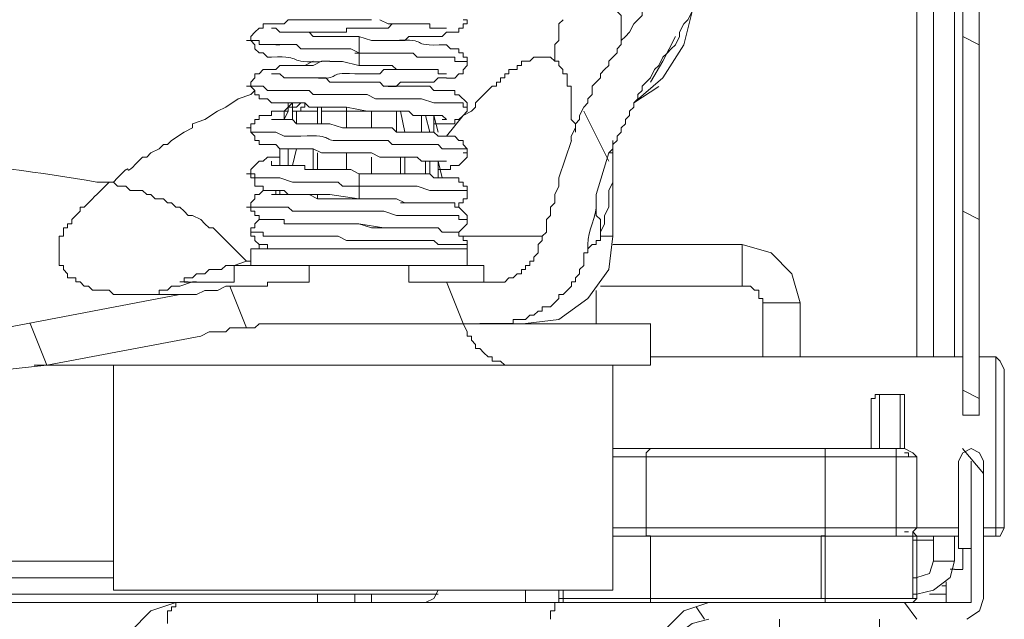
# Model space of a CAD drawing. Units: millimetres. Extents: x 0 to 420, y -297 to 0.
# Drawn here: x 174 to 180, y -243 to -239 of the extents above; entities that cross this region are included whole.
import ezdxf

# ---------------------------------------------------------------- set-up
doc = ezdxf.new("R2010")
doc.units = ezdxf.units.MM
doc.header["$MEASUREMENT"] = 0
doc.layers.add('_U+4ED5_U+69D8_U+56F31_10', color=7, linetype='Continuous')

# ---------------------------------------------------------------- blocks, each defined once
blk = doc.blocks.new('block 30')
at = {"layer": '_U+4ED5_U+69D8_U+56F31_10', "color": 7, "lineweight": 18}
for points in [[(179.8485, -241.7086), (179.8485, -227.6129)], [(179.7546, -241.7086), (179.7546, -228.7876)], [(179.7076, -231.2778), (179.7076, -241.3796)], [(179.5901, -231.7711), (179.5901, -241.3796)], [(179.4962, -236.7751), (179.4962, -241.3796)], [(177.4523, -239.7116), (177.4523, -239.6176), (177.4758, -239.5941), (177.4758, -239.5002), (177.4993, -239.4767)], [(177.9926, -239.8057), (178.0161, -239.7587), (178.0396, -239.7352), (178.0631, -239.6882), (178.0866, -239.6648), (178.1101, -239.6413), (178.1336, -239.6178), (178.1571, -239.5708), (178.1571, -239.5473), (178.1806, -239.5003), (178.204, -239.4768), (178.2275, -239.4298)], [(177.6167, -239.1478), (177.6402, -239.1478), (177.6402, -239.1713), (177.6872, -239.1713), (177.6872, -239.1948), (177.7107, -239.1948), (177.7107, -239.2183), (177.7342, -239.2418), (177.7577, -239.2652), (177.7577, -239.2887), (177.7812, -239.2887), (177.7812, -239.3357), (177.8046, -239.3592), (177.8046, -239.4297), (177.8281, -239.4532), (177.8281, -239.6176)], [(178.2275, -239.4298), (178.1806, -239.6177), (178.0631, -239.8056), (177.8987, -239.9466)], [(175.7374, -239.5943), (175.7374, -239.5708), (175.7609, -239.5473), (175.7844, -239.5238), (175.8079, -239.5238), (175.8079, -239.5003), (175.8549, -239.5003)], [(175.8548, -239.5003), (175.9252, -239.5003), (175.9487, -239.4767), (176.1837, -239.4767)], [(176.2542, -239.4769), (176.1837, -239.4769)], [(176.4186, -239.4769), (176.2541, -239.4769)], [(176.5126, -239.5004), (176.4656, -239.4768)], [(176.8415, -239.5238), (176.7476, -239.5238), (176.7476, -239.5003)], [(176.959, -239.4769), (176.959, -239.5004), (176.9355, -239.5004), (176.9355, -239.5239), (176.912, -239.5239), (176.912, -239.5474), (176.8415, -239.5474)], [(176.959, -239.4769), (176.9355, -239.4769)], [(175.8549, -239.5238), (175.8784, -239.5238), (175.9019, -239.5473), (176.0663, -239.5473), (176.0898, -239.5708), (176.1838, -239.5708)], [(176.1837, -239.5708), (176.2307, -239.5708)], [(176.2306, -239.5708), (176.3011, -239.5708)], [(176.3011, -239.5709), (176.3481, -239.5709)], [(176.3481, -239.5709), (176.4186, -239.5944)], [(176.3482, -239.6648), (176.3482, -239.5708)], [(176.8414, -239.5472), (176.818, -239.5707), (176.63, -239.5707), (176.6065, -239.5942), (176.5126, -239.5942)], [(178.1336, -239.5707), (178.0631, -239.7117), (177.9926, -239.8291)], [(179.7546, -239.5708), (179.8485, -239.6177)], [(175.7374, -239.5941), (175.7139, -239.5941)], [(175.8313, -239.6882), (175.8078, -239.6647), (175.7843, -239.6647), (175.7608, -239.6412), (175.7608, -239.6177), (175.7373, -239.5942)], [(176.3481, -239.6647), (176.3011, -239.6411), (176.0192, -239.6411), (175.9957, -239.6176), (175.9017, -239.6176), (175.7843, -239.6176), (175.7843, -239.5942), (175.7373, -239.5942)], [(175.9018, -239.6177), (175.8783, -239.6177)], [(176.4186, -239.5942), (176.4891, -239.5942)], [(177.8281, -239.6176), (177.8046, -239.6411), (177.8046, -239.6646), (177.7812, -239.6881), (177.7577, -239.7116), (177.7577, -239.7351), (177.7342, -239.7586), (177.7107, -239.7821), (177.7107, -239.8056), (177.6637, -239.8526), (177.6637, -239.8995), (177.6402, -239.923), (177.6402, -239.9465), (177.6167, -239.97), (177.5932, -240.017), (177.5932, -240.0405), (177.5697, -240.064), (177.5697, -240.0875), (177.5462, -240.1345), (177.5462, -240.158)], [(176.3481, -239.6649), (176.3246, -239.6649)], [(176.3481, -239.6648), (176.6535, -239.6648), (176.677, -239.6883), (176.7945, -239.6883)], [(176.3482, -239.7351), (176.3482, -239.6646)], [(176.7945, -239.6882), (176.818, -239.6882)], [(176.818, -239.6883), (176.8884, -239.6883), (176.8884, -239.7118), (176.9589, -239.7118)], [(176.8649, -239.6412), (176.9119, -239.6412), (176.9119, -239.6647), (176.9354, -239.6647), (176.9354, -239.6882), (176.9589, -239.6882), (176.9589, -239.7117)], [(177.4523, -239.7116), (177.4288, -239.6881), (177.3348, -239.6881), (177.3113, -239.7116), (177.2644, -239.7116), (177.2644, -239.7351), (177.2409, -239.7351), (177.2409, -239.7586), (177.1939, -239.7586), (177.1939, -239.7821), (177.1704, -239.7821), (177.1704, -239.8056), (177.1469, -239.8056), (177.1469, -239.8291), (177.1234, -239.8291), (177.1234, -239.8526), (177.0999, -239.8526), (177.0059, -239.9466), (177.0059, -239.97), (176.9824, -239.9935)], [(175.8783, -239.7586), (175.9018, -239.7351), (176.0897, -239.7351), (176.1367, -239.7116), (176.1837, -239.7116)], [(176.0897, -239.7116), (176.0427, -239.7351)], [(176.2542, -239.7119), (176.1837, -239.7119)], [(176.3481, -239.7354), (176.2541, -239.7119)], [(176.3951, -239.7354), (176.3481, -239.7354)], [(176.4656, -239.7352), (176.3951, -239.7352)], [(176.5126, -239.7353), (176.4656, -239.7353)], [(176.8415, -239.7822), (176.7946, -239.7822), (176.7946, -239.7587), (176.5596, -239.7587), (176.5361, -239.7352), (176.5126, -239.7352)], [(176.959, -239.7119), (176.959, -239.7353), (176.9355, -239.7588), (176.9355, -239.7823), (176.912, -239.7823), (176.8885, -239.8058), (176.8415, -239.8058)], [(176.959, -239.7118), (176.9355, -239.7118)], [(177.5697, -240.111), (177.5697, -240.064), (177.5462, -240.0405), (177.5462, -239.8526), (177.5227, -239.8526), (177.5227, -239.7821), (177.4992, -239.7821), (177.4992, -239.7586), (177.4757, -239.7351), (177.4757, -239.7116), (177.4522, -239.7116)], [(175.7374, -239.8527), (175.7374, -239.8292), (175.7609, -239.8057), (175.7609, -239.7822), (175.7844, -239.7822), (175.8079, -239.7587), (175.8549, -239.7587)], [(175.8548, -239.7586), (175.8783, -239.7586)], [(175.8549, -239.7822), (175.9019, -239.7822), (175.9253, -239.8057), (175.9723, -239.8057)], [(176.3716, -239.7821), (176.4656, -239.7821), (176.4891, -239.7586), (176.63, -239.7586)], [(175.7374, -239.8525), (175.7139, -239.8525)], [(175.7373, -239.8526), (175.8078, -239.8526), (175.8313, -239.8761), (175.8783, -239.8761)], [(175.8313, -239.9233), (175.7843, -239.9233), (175.7843, -239.8998), (175.7608, -239.8998), (175.7608, -239.8763), (175.7373, -239.8528)], [(175.9722, -239.8057), (176.1602, -239.8057), (176.1837, -239.8291), (176.2072, -239.8291)], [(176.2072, -239.8293), (176.2777, -239.8293)], [(176.2776, -239.8293), (176.3481, -239.8293)], [(176.3481, -239.8293), (176.4656, -239.8293)], [(176.4656, -239.8293), (176.4891, -239.8528)], [(176.4891, -239.8527), (176.6066, -239.8527)], [(176.5596, -239.8529), (176.5126, -239.8529)], [(176.6065, -239.8291), (176.583, -239.8291), (176.5595, -239.8526)], [(176.8414, -239.8057), (176.7945, -239.8057), (176.771, -239.8292), (176.6065, -239.8292)], [(176.6066, -239.8527), (176.7475, -239.8527), (176.771, -239.8762), (176.865, -239.8762)], [(177.7577, -240.2286), (177.7812, -240.2051), (177.7812, -240.1816), (177.8047, -240.1581), (177.8047, -240.1346), (177.8282, -240.1111), (177.8282, -240.0876), (177.8517, -240.0641), (177.8517, -240.0406), (177.8752, -240.0172), (177.8752, -239.9937), (177.8987, -239.9702), (177.8987, -239.9467), (177.9221, -239.9232), (177.9221, -239.8997), (177.9456, -239.8762), (177.9456, -239.8527), (177.9926, -239.8057)], [(178.0396, -239.8528), (177.8987, -239.9468)], [(175.7373, -239.8996), (175.7608, -239.8761)], [(175.9018, -239.8761), (175.8783, -239.8761)], [(176.1602, -239.8996), (176.0897, -239.8996)], [(176.1602, -239.8996), (176.3951, -239.8996), (176.4421, -239.9231), (176.5595, -239.9231)], [(176.865, -239.8763), (176.8885, -239.8763), (176.8885, -239.8998), (176.912, -239.8998), (176.959, -239.9468), (176.959, -239.9703)], [(175.9252, -239.9466), (175.8548, -239.9466), (175.8313, -239.9231)], [(175.9487, -239.9466), (175.9252, -239.9466)], [(175.9252, -239.9936), (175.9487, -239.97), (175.9722, -239.9466)], [(175.9487, -239.97), (175.9487, -239.9465), (175.9253, -239.9465)], [(175.9722, -239.9466), (175.9487, -239.9466)], [(175.9487, -239.9936), (175.9487, -239.97), (175.9722, -239.97), (175.9722, -239.9466)], [(175.9722, -239.9466), (175.9957, -239.9466)], [(175.9957, -239.9467), (175.9722, -239.9467)], [(175.9957, -239.9701), (176.0192, -239.9466)], [(176.0192, -239.9467), (175.9957, -239.9467)], [(176.0427, -239.9467), (176.0427, -239.9702), (176.0192, -239.9702), (176.0192, -239.9937), (175.9957, -239.9937)], [(175.9957, -239.9468), (176.0427, -239.9468)], [(176.0427, -239.9466), (176.0192, -239.9466)], [(176.0662, -239.9701), (176.0427, -239.9466)], [(176.5596, -239.9231), (176.6301, -239.9231)], [(176.63, -239.9231), (176.6535, -239.9231)], [(176.6535, -239.9231), (176.677, -239.9231)], [(176.7005, -239.9231), (176.771, -239.9466)], [(176.771, -239.9466), (176.8415, -239.9466)], [(176.8415, -239.9466), (176.9354, -239.9466), (176.9354, -239.97), (176.9589, -239.97)], [(175.7374, -240.0876), (175.7374, -240.0641), (175.7609, -240.0641), (175.7609, -240.0406), (175.7844, -240.0406), (175.7844, -240.0171), (175.8549, -240.0171)], [(175.8548, -240.0171), (175.8548, -239.9936), (175.8783, -239.9936)], [(175.8783, -239.9936), (175.9252, -239.9936)], [(175.9252, -239.9936), (175.9017, -239.9936)], [(175.9253, -240.0406), (175.9253, -239.9936)], [(175.9253, -240.0406), (175.9488, -239.9936)], [(175.9253, -239.9938), (175.9488, -239.9938)], [(175.9957, -239.9938), (175.9723, -239.9938)], [(175.9723, -239.9938), (175.9723, -240.0408)], [(175.9957, -239.9938), (176.1132, -239.9938)], [(175.9957, -240.064), (175.9957, -240.017)], [(175.9958, -239.9936), (175.9958, -240.0171)], [(175.9958, -239.9936), (175.9958, -240.0171)], [(176.1132, -239.9701), (176.0662, -239.9701)], [(176.1131, -239.9936), (176.1131, -239.9701), (176.1366, -239.9701)], [(176.1367, -239.9701), (176.1132, -239.9701)], [(176.1132, -240.064), (176.1132, -239.9935)], [(176.1366, -239.9936), (176.1366, -239.9701)], [(176.1602, -239.9701), (176.1367, -239.9701)], [(176.2777, -239.9938), (176.1367, -239.9938)], [(176.1368, -239.9936), (176.1368, -240.0641)], [(176.1368, -239.9936), (176.1368, -240.0641)], [(176.2072, -239.9702), (176.1602, -239.9702)], [(176.2776, -239.9702), (176.2071, -239.9702)], [(176.2776, -239.9701), (176.2776, -240.0876)], [(176.3951, -239.9938), (176.2776, -239.9703)], [(176.2777, -239.9938), (176.3481, -239.9938)], [(176.3481, -239.9938), (176.4186, -239.9938)], [(176.4656, -239.9936), (176.3951, -239.9936)], [(176.4186, -240.0876), (176.4186, -239.9936)], [(176.5596, -239.9938), (176.4186, -239.9938)], [(176.5126, -239.9937), (176.4656, -239.9937)], [(176.5361, -239.9936), (176.5126, -239.9936)], [(176.5831, -239.9936), (176.5361, -239.9936)], [(176.5595, -239.9936), (176.5361, -239.9936)], [(176.5596, -240.1109), (176.5596, -239.9934)], [(176.5596, -240.1109), (176.5596, -239.9934)], [(176.583, -239.9936), (176.6065, -240.111)], [(176.6066, -239.9936), (176.5831, -239.9936)], [(176.63, -239.9936), (176.6066, -239.9936)], [(176.6535, -240.0171), (176.63, -239.9936)], [(176.677, -240.0171), (176.6535, -240.0171)], [(176.7005, -240.0172), (176.677, -240.0172)], [(176.7475, -240.0171), (176.7005, -240.0171)], [(176.7005, -240.0171), (176.7005, -240.111)], [(176.7476, -240.1109), (176.7241, -240.0169)], [(176.771, -240.0171), (176.7475, -240.0171)], [(176.7945, -240.0171), (176.771, -240.0171)], [(176.771, -240.0171), (176.7945, -240.111)], [(176.771, -240.0171), (176.771, -240.111)], [(176.7945, -240.0173), (176.771, -240.0173)], [(176.818, -240.0172), (176.7945, -240.0172)], [(176.8414, -240.0406), (176.818, -240.0171)], [(176.959, -239.9703), (176.959, -239.9938), (176.9355, -240.0173), (176.912, -240.0408), (176.8885, -240.0408), (176.8885, -240.0643), (176.8415, -240.0643)], [(176.8415, -240.1345), (176.9355, -240.017), (176.9824, -239.9935)], [(176.959, -239.9702), (176.9355, -239.9702)], [(177.6167, -239.9935), (177.7577, -240.2754)], [(175.8549, -240.0406), (175.9019, -240.0406)], [(175.9018, -240.0408), (175.9253, -240.0408)], [(175.9252, -240.0406), (175.9722, -240.0406)], [(175.9722, -240.0406), (175.9957, -240.0641)], [(175.9957, -240.0641), (176.0662, -240.0641)], [(176.0662, -240.0641), (176.1837, -240.0641)], [(176.1837, -240.0642), (176.2542, -240.0877)], [(176.8414, -240.064), (176.771, -240.064)], [(176.8414, -240.0641), (176.818, -240.0641)], [(176.8415, -240.0406), (176.8181, -240.0406)], [(175.7374, -240.0875), (175.7139, -240.0875)], [(175.7373, -240.0875), (175.7373, -240.111), (175.8783, -240.111)], [(175.8313, -240.1817), (175.7843, -240.1817), (175.7843, -240.1581), (175.7608, -240.1581), (175.7608, -240.1347), (175.7373, -240.1112), (175.7373, -240.0877)], [(175.9252, -240.1345), (175.8783, -240.111)], [(176.2541, -240.0876), (176.3246, -240.0876)], [(176.3246, -240.0877), (176.4186, -240.0877)], [(176.4186, -240.0876), (176.4891, -240.0876)], [(176.4891, -240.0876), (176.5361, -240.0876), (176.5596, -240.1111), (176.7005, -240.1111)], [(176.7005, -240.1111), (176.771, -240.1111)], [(176.771, -240.111), (176.7945, -240.1345), (176.865, -240.1345)], [(175.9252, -240.205), (175.9018, -240.205), (175.8783, -240.1815), (175.8313, -240.1815)], [(175.9957, -240.1345), (175.9252, -240.1345)], [(176.7005, -240.1815), (176.7945, -240.1815)], [(176.7945, -240.1815), (176.818, -240.205)], [(176.865, -240.1347), (176.8885, -240.1347), (176.912, -240.1582), (176.9355, -240.1582), (176.9355, -240.1817), (176.959, -240.2052), (176.959, -240.2287)], [(177.4758, -240.3695), (177.5463, -240.158)], [(177.7812, -240.158), (177.7812, -240.2285)], [(177.7813, -240.6984), (177.7813, -240.158)], [(175.9018, -240.299), (175.9018, -240.205)], [(175.9018, -240.299), (175.9018, -240.205)], [(175.9957, -240.2051), (175.9252, -240.2051)], [(175.9487, -240.205), (175.9487, -240.299)], [(175.9723, -240.299), (175.9958, -240.205)], [(176.1837, -240.2286), (176.1367, -240.2286), (176.0897, -240.205), (175.9958, -240.205)], [(176.0897, -240.3224), (176.0897, -240.205)], [(176.1131, -240.2285), (176.1131, -240.3225)], [(176.2542, -240.2287), (176.1837, -240.2287)], [(176.4186, -240.2286), (176.2541, -240.2286)], [(176.2776, -240.2285), (176.2776, -240.3225)], [(176.4656, -240.252), (176.4186, -240.2285)], [(176.818, -240.205), (176.9589, -240.205), (176.9589, -240.2285)], [(176.959, -240.2287), (176.959, -240.2522), (176.9355, -240.2757), (176.912, -240.2992), (176.865, -240.2992), (176.865, -240.3227), (176.8415, -240.3227)], [(176.959, -240.2286), (176.9355, -240.2286)], [(177.6872, -240.4635), (177.7577, -240.2285)], [(177.7812, -240.2286), (177.7812, -240.393), (177.7577, -240.44), (177.7577, -240.534), (177.7342, -240.581), (177.7342, -240.6279), (177.7107, -240.6749)], [(177.7812, -240.2287), (177.7577, -240.2287)], [(177.7812, -240.2287), (177.7577, -240.2287)], [(175.7374, -240.346), (175.7374, -240.3225), (175.7844, -240.2755), (175.8079, -240.2755), (175.8314, -240.252), (175.8549, -240.252)], [(175.8548, -240.252), (175.9018, -240.252)], [(175.8549, -240.2756), (175.8549, -240.2991), (175.9019, -240.2991)], [(175.9018, -240.2992), (175.9488, -240.2992)], [(175.9487, -240.299), (175.9722, -240.299)], [(175.9722, -240.299), (176.0427, -240.299)], [(176.0427, -240.299), (176.0427, -240.3225), (176.1367, -240.3225)], [(176.4186, -240.346), (176.4186, -240.252)], [(176.5126, -240.2521), (176.4656, -240.2521)], [(176.724, -240.2755), (176.7005, -240.2755), (176.677, -240.252), (176.5126, -240.252)], [(176.583, -240.3459), (176.583, -240.2519)], [(176.6065, -240.252), (176.6065, -240.346)], [(176.7475, -240.2755), (176.724, -240.2755)], [(176.724, -240.2755), (176.724, -240.346)], [(176.7945, -240.2757), (176.7475, -240.2757)], [(176.7476, -240.3458), (176.7476, -240.2753)], [(176.7945, -240.2755), (176.818, -240.3694)], [(176.7945, -240.2755), (176.7945, -240.3694)], [(176.8415, -240.2756), (176.7946, -240.2756)], [(175.7374, -240.3459), (175.7139, -240.3459)], [(175.7373, -240.346), (175.7608, -240.346), (175.7608, -240.3695), (175.8783, -240.3695)], [(175.8313, -240.4401), (175.8078, -240.4401), (175.8078, -240.4166), (175.7608, -240.4166), (175.7608, -240.3696), (175.7373, -240.3696), (175.7373, -240.3461)], [(176.1367, -240.3225), (176.1837, -240.3225)], [(176.1837, -240.3226), (176.2307, -240.3226)], [(176.2306, -240.3225), (176.3011, -240.3225)], [(176.3011, -240.3227), (176.3481, -240.3462)], [(176.3481, -240.346), (176.4656, -240.346)], [(176.3482, -240.4871), (176.3482, -240.3461)], [(176.4656, -240.346), (176.5361, -240.346)], [(176.536, -240.3462), (176.583, -240.3462)], [(176.583, -240.3462), (176.677, -240.3462)], [(176.677, -240.3462), (176.724, -240.3462)], [(176.7475, -240.3462), (176.724, -240.3462)], [(176.724, -240.3462), (176.7475, -240.3462)], [(176.7475, -240.3462), (176.771, -240.3697), (176.7945, -240.3697)], [(176.8414, -240.3225), (176.7945, -240.3225)], [(175.6903, -240.8158), (175.6668, -240.7923), (175.6433, -240.7688), (175.6199, -240.7453), (175.5964, -240.7218), (175.5729, -240.6983), (175.5494, -240.6748), (175.5259, -240.6513), (175.5024, -240.6513), (175.4789, -240.6278), (175.4554, -240.6043), (175.4084, -240.5809), (175.3849, -240.5809), (175.3614, -240.5574), (175.3379, -240.5339), (175.3144, -240.5339), (175.291, -240.5104), (175.2675, -240.5104), (175.244, -240.4869), (175.197, -240.4869), (175.1735, -240.4634), (175.15, -240.4634), (175.1265, -240.4399), (175.056, -240.4399), (175.0325, -240.4164), (174.9856, -240.4164), (174.9621, -240.3929), (174.9386, -240.3929)], [(175.9018, -240.3694), (175.8783, -240.3694)], [(175.9722, -240.3929), (175.9018, -240.3694)], [(176.7945, -240.3695), (176.912, -240.3695), (176.912, -240.393), (176.9355, -240.393), (176.9355, -240.4165), (176.959, -240.4165), (176.959, -240.44)], [(177.4758, -240.3696), (177.4758, -240.4165), (177.4523, -240.4635), (177.4523, -240.5105), (177.4288, -240.534), (177.4288, -240.581), (177.4053, -240.6045), (177.4053, -240.6749), (177.3818, -240.6984), (177.3818, -240.7219), (177.3583, -240.7454), (177.3583, -240.7924)], [(175.7374, -240.534), (175.7374, -240.5105), (175.7609, -240.487), (175.7609, -240.4635), (175.7844, -240.4635), (175.8079, -240.44), (175.8549, -240.44)], [(175.8548, -240.4401), (175.8313, -240.4401)], [(175.9018, -240.4401), (175.8548, -240.4401)], [(175.8548, -240.4636), (175.8783, -240.4636)], [(175.8783, -240.4634), (175.8783, -240.4399)], [(175.9018, -240.4401), (175.8783, -240.4401)], [(175.8783, -240.4635), (175.9018, -240.4635)], [(175.9722, -240.4634), (175.9487, -240.4634), (175.9252, -240.4399), (175.9018, -240.4399)], [(175.9018, -240.4634), (175.9018, -240.4399)], [(175.9018, -240.4635), (175.9253, -240.4635)], [(175.9252, -240.4635), (175.9487, -240.4635)], [(175.9488, -240.4637), (175.9253, -240.4637)], [(175.9722, -240.4635), (175.9487, -240.4635)], [(175.9487, -240.4637), (175.9722, -240.4637)], [(175.9723, -240.4634), (175.9488, -240.4634)], [(176.0427, -240.4635), (175.9722, -240.4635)], [(175.9722, -240.4637), (175.9957, -240.4637)], [(175.9957, -240.4637), (176.0192, -240.4637)], [(176.0192, -240.4636), (176.0662, -240.4636)], [(176.0662, -240.4635), (176.0427, -240.4635)], [(176.1837, -240.4635), (176.0662, -240.4635)], [(176.0662, -240.4637), (176.1132, -240.4872)], [(176.0898, -240.4635), (176.0663, -240.4635)], [(176.1133, -240.4635), (176.1133, -240.487)], [(176.1133, -240.4635), (176.1133, -240.487)], [(176.3481, -240.4871), (176.1837, -240.4636)], [(176.3481, -240.4167), (176.3246, -240.4167)], [(176.442, -240.4164), (176.4185, -240.4164), (176.3481, -240.4164)], [(176.4421, -240.4164), (176.6066, -240.4164)], [(176.6066, -240.4164), (176.677, -240.4164)], [(176.677, -240.4165), (176.7475, -240.44)], [(176.959, -240.4401), (176.959, -240.4871), (176.9355, -240.4871), (176.9355, -240.5106), (176.912, -240.5106), (176.912, -240.5341), (176.8885, -240.5341)], [(176.959, -240.4398), (176.9355, -240.4398)], [(177.7107, -240.6984), (177.7107, -240.6044), (177.6872, -240.581), (177.6872, -240.4635)], [(176.1132, -240.4872), (176.1602, -240.4872)], [(176.1602, -240.4869), (176.2072, -240.4869)], [(176.2072, -240.487), (176.2776, -240.487)], [(176.2776, -240.487), (176.3481, -240.487), (176.4891, -240.487)], [(176.4656, -240.487), (176.3481, -240.487)], [(176.5361, -240.487), (176.4656, -240.487)], [(176.4891, -240.4869), (176.5361, -240.4869)], [(176.5595, -240.4872), (176.536, -240.4872)], [(176.5595, -240.4872), (176.6065, -240.5107)], [(176.583, -240.5106), (176.63, -240.5106)], [(176.677, -240.5106), (176.6065, -240.5106)], [(176.677, -240.5106), (176.724, -240.5106)], [(176.724, -240.5106), (176.7475, -240.5106)], [(176.7475, -240.5107), (176.7945, -240.5107)], [(176.7945, -240.5105), (176.818, -240.5105)], [(176.8415, -240.5105), (176.818, -240.5105)], [(176.818, -240.5105), (176.8415, -240.5105)], [(176.8415, -240.5104), (176.8885, -240.5104), (176.8885, -240.5339)], [(175.7374, -240.5338), (175.7139, -240.5338)], [(175.8078, -240.6044), (175.7843, -240.6044), (175.7843, -240.5809), (175.7608, -240.5809), (175.7608, -240.5574), (175.7373, -240.5574), (175.7373, -240.5339)], [(175.8547, -240.5339), (175.7373, -240.5339)], [(175.9252, -240.5339), (175.8548, -240.5339)], [(176.8884, -240.534), (176.9119, -240.534), (176.9589, -240.581), (176.9589, -240.6044)], [(179.7546, -240.5575), (179.8485, -240.6044)], [(175.7374, -240.6749), (175.7374, -240.6514), (175.7609, -240.6514), (175.7609, -240.6279), (175.7844, -240.6044), (175.8079, -240.6044)], [(175.8548, -240.6044), (175.8078, -240.6044)], [(175.8783, -240.6044), (175.8548, -240.6044)], [(175.8548, -240.6044), (175.8783, -240.6044)], [(175.9253, -240.6044), (175.8783, -240.6044)], [(175.9487, -240.6281), (175.9252, -240.6281), (175.9252, -240.6046)], [(175.9722, -240.6281), (175.9487, -240.6281)], [(176.0192, -240.6281), (175.9722, -240.6281)], [(175.9957, -240.6281), (176.0427, -240.6281)], [(176.0192, -240.6281), (176.0662, -240.6281)], [(176.0662, -240.6281), (176.1132, -240.6281)], [(176.1132, -240.6281), (176.1602, -240.6281)], [(176.1837, -240.6281), (176.1367, -240.6281)], [(176.1602, -240.6279), (176.2072, -240.6279)], [(176.4186, -240.6514), (176.3481, -240.6279), (176.1837, -240.6279)], [(176.2072, -240.6279), (176.2776, -240.6279)], [(176.2776, -240.6279), (176.3481, -240.6279), (176.4891, -240.6514)], [(176.724, -240.5809), (176.818, -240.5809)], [(176.9589, -240.6044), (176.9119, -240.6044), (176.9119, -240.5809), (176.8179, -240.5809), (176.7944, -240.5809)], [(176.959, -240.6046), (176.959, -240.6281), (176.9355, -240.6516), (176.912, -240.6751), (176.8885, -240.6751)], [(176.959, -240.6043), (176.9355, -240.6043)], [(175.7609, -240.6983), (175.7374, -240.6983), (175.7374, -240.6748)], [(176.4891, -240.6514), (176.4186, -240.6514)], [(176.583, -240.6516), (176.536, -240.6516)], [(176.5595, -240.6516), (176.6065, -240.6516)], [(176.6535, -240.6516), (176.6065, -240.6516)], [(176.6065, -240.6516), (176.6535, -240.6516)], [(176.7005, -240.6516), (176.6535, -240.6516)], [(176.7005, -240.6516), (176.677, -240.6516)], [(176.7005, -240.6516), (176.724, -240.6516)], [(176.724, -240.6516), (176.7475, -240.6516)], [(176.7475, -240.6516), (176.771, -240.6516)], [(176.771, -240.6515), (176.7945, -240.6515), (176.818, -240.6749)], [(176.818, -240.6749), (176.8415, -240.6749)], [(176.8415, -240.6749), (176.8885, -240.6749)], [(176.8885, -240.6749), (176.912, -240.6749), (176.912, -240.6984), (176.9355, -240.6984), (176.9355, -240.7219), (176.959, -240.7219), (176.959, -240.7454)], [(177.7107, -240.6748), (177.7107, -240.6983)], [(175.7843, -240.7455), (175.7608, -240.722), (175.7608, -240.6985)], [(175.8783, -240.6983), (175.8548, -240.6983)], [(176.9355, -240.6985), (177.3818, -240.6985)], [(177.7812, -240.6984), (177.7577, -240.8863), (177.6402, -241.0507), (177.4758, -241.1682), (177.2879, -241.1917)], [(177.7107, -240.6985), (177.7107, -240.722), (177.6872, -240.722), (177.6872, -240.7454), (177.6637, -240.7454), (177.6402, -240.7689), (177.6402, -240.7924)], [(177.7107, -240.6985), (177.7812, -240.6985)], [(175.7373, -240.8629), (175.7373, -240.7689)], [(175.7373, -240.769), (176.959, -240.769)], [(175.8078, -240.7453), (175.7843, -240.7453)], [(175.7843, -240.7689), (175.7843, -240.7454), (175.8078, -240.7454)], [(175.8078, -240.7455), (175.7843, -240.7455)], [(175.8313, -240.7455), (175.8078, -240.7455)], [(175.8313, -240.769), (175.8313, -240.7455)], [(175.8548, -240.7688), (175.8313, -240.7688)], [(175.8548, -240.7689), (175.8313, -240.7689)], [(176.818, -240.7453), (176.7945, -240.7453)], [(176.959, -240.7456), (176.959, -240.7691)], [(176.959, -240.863), (176.959, -240.769)], [(177.3583, -240.7924), (177.3348, -240.8159), (177.3348, -240.8394), (177.3113, -240.8394), (177.3113, -240.8629), (177.2878, -240.8629), (177.2878, -240.8864), (177.2643, -240.8864), (177.2643, -240.9099), (177.2409, -240.9099), (177.2174, -240.9334), (177.1939, -240.9334), (177.1704, -240.9569), (177.0294, -240.9569)], [(177.2643, -241.1682), (177.2879, -241.1682), (177.3113, -241.1447), (177.3348, -241.1447), (177.3583, -241.1212), (177.3818, -241.1212), (177.3818, -241.0977), (177.4288, -241.0977), (177.4758, -241.0507), (177.4758, -241.0272), (177.4993, -241.0272), (177.5463, -240.9802), (177.5463, -240.9567), (177.5698, -240.9567), (177.5698, -240.9333), (177.5933, -240.9098), (177.5933, -240.8863), (177.6167, -240.8628), (177.6167, -240.7923), (177.6402, -240.7923)], [(178.5095, -240.7455), (177.7812, -240.7455)], [(178.5095, -240.9803), (178.5095, -240.7453)], [(178.5095, -240.7454), (178.6739, -240.7924), (178.7914, -240.9098), (178.8384, -241.0743)], [(175.6434, -240.8628), (175.7138, -240.8393)], [(175.6903, -240.8158), (175.7138, -240.8393)], [(175.7373, -240.8393), (175.7138, -240.8393)], [(175.7373, -240.8393), (175.7138, -240.8393)], [(175.3614, -240.9567), (175.3614, -240.9332), (175.3849, -240.9332), (175.4084, -240.9332), (175.4319, -240.9097), (175.4789, -240.9097), (175.5023, -240.8862), (175.5728, -240.8862), (175.5963, -240.8627), (175.6433, -240.8627)], [(175.6434, -240.9568), (175.6434, -240.8628)], [(175.6434, -240.863), (177.0529, -240.863)], [(176.0662, -240.9568), (176.0662, -240.8628)], [(176.63, -240.9568), (176.63, -240.8628)], [(177.053, -240.9569), (177.053, -240.863)], [(175.3379, -240.9803), (175.4084, -240.9567), (175.4319, -240.9567)], [(175.3849, -240.9567), (175.3614, -240.9567), (175.3379, -240.9567)], [(175.9253, -240.9568), (175.8313, -240.9568), (175.8313, -240.9803), (175.5964, -240.9803), (175.5494, -241.0038), (175.4789, -241.0038), (175.4319, -241.0272), (175.3379, -241.0272)], [(175.3849, -240.9568), (175.3614, -240.9568)], [(175.3849, -240.9568), (175.4319, -240.9568)], [(175.4319, -240.9569), (175.4084, -240.9569)], [(175.4319, -240.9569), (175.6434, -240.9569)], [(176.0662, -240.9569), (175.9253, -240.9569)], [(177.0294, -240.9569), (176.6301, -240.9569)], [(176.8414, -240.9567), (176.9354, -241.1916)], [(175.1735, -241.0272), (175.2205, -241.0272), (175.2205, -241.0037), (175.2675, -241.0037), (175.291, -240.9802), (175.3379, -240.9802)], [(175.6198, -240.9802), (175.7138, -241.2151)], [(177.6873, -241.1918), (177.6873, -241.0039)], [(178.5095, -240.9804), (177.7107, -240.9804)], [(178.6269, -241.0742), (178.6269, -241.0506), (178.6034, -241.0506), (178.6034, -241.0037), (178.5799, -241.0037), (178.5564, -240.9802), (178.5094, -240.9802)], [(175.3379, -241.0272), (174.3512, -241.2152), (173.341, -241.3092), (172.3308, -241.3092), (171.3207, -241.2152), (170.334, -241.0272)], [(175.1735, -241.0274), (175.3379, -241.0274)], [(178.6269, -241.0744), (178.8383, -241.0744)], [(178.627, -241.3796), (178.627, -241.0742)], [(178.8384, -241.3796), (178.8384, -241.0742)], [(177.2643, -241.1682), (177.2174, -241.1682)], [(174.4922, -241.1916), (174.5861, -241.4266)], [(175.4554, -241.2623), (175.5024, -241.2387), (175.5963, -241.2387), (175.6198, -241.2153), (175.7608, -241.2153), (175.7843, -241.1918), (175.9252, -241.1918)], [(175.9253, -241.1919), (177.9926, -241.1919)], [(176.9589, -241.2387), (176.9355, -241.1917)], [(177.2408, -241.4266), (177.1704, -241.4266), (177.1469, -241.4031), (177.0999, -241.4031), (177.0999, -241.3796), (177.0764, -241.3796), (177.0529, -241.3561), (177.0294, -241.3326), (177.0059, -241.3326), (177.0059, -241.3091), (176.9824, -241.2856), (176.9824, -241.2621), (176.9589, -241.2621), (176.9589, -241.2386)], [(177.9927, -241.1917), (177.9927, -241.4266)], [(175.4554, -241.2622), (174.5862, -241.4266), (173.7169, -241.5206), (172.8477, -241.5441), (171.955, -241.5206), (171.0857, -241.4266), (170.2165, -241.2622)], [(177.9926, -241.3798), (179.7546, -241.3798)], [(179.8486, -241.3798), (179.9425, -241.3798)], [(179.9425, -241.3796), (179.9425, -242.3898)], [(179.9425, -241.3797), (179.966, -241.4032), (179.9895, -241.4501)], [(177.9926, -241.4268), (174.5157, -241.4268)], [(174.9621, -242.6952), (174.9621, -241.4266)], [(177.7813, -242.6952), (177.7813, -241.4266)], [(179.9895, -241.4501), (179.9895, -242.3428)], [(179.7546, -241.5677), (179.8485, -241.6146)], [(179.2847, -241.591), (179.2612, -241.591), (179.2612, -241.6145), (179.2377, -241.6145), (179.2377, -241.638)], [(179.2847, -241.5911), (179.2847, -241.8964)], [(179.2847, -241.5912), (179.4022, -241.5912)], [(179.4257, -241.638), (179.4257, -241.591), (179.4022, -241.591)], [(179.4022, -241.8965), (179.4022, -241.5911)], [(179.2378, -241.638), (179.2378, -241.8964)], [(179.4257, -241.8965), (179.4257, -241.638)], [(179.7546, -241.7087), (179.8486, -241.7087)], [(177.7812, -241.8966), (179.4257, -241.8966)], [(177.9691, -241.9434), (177.9691, -241.9199), (177.9926, -241.8964), (177.9691, -241.8964)], [(178.9793, -241.9434), (178.9793, -241.8964), (178.9558, -241.8964)], [(179.3787, -241.8965), (179.3787, -242.3898)], [(179.4257, -241.8965), (179.4727, -241.92), (179.4962, -241.9435)], [(179.7311, -241.967), (179.7546, -241.92), (179.8016, -241.8965), (179.8486, -241.92), (179.8721, -241.967)], [(179.872, -242.0374), (179.7545, -241.8964)], [(177.7812, -241.9436), (179.4962, -241.9436)], [(177.9692, -241.9435), (177.9692, -242.3428)], [(178.9793, -242.3428), (178.9793, -241.9435)], [(179.4492, -241.9201), (179.4257, -241.9201)], [(179.4492, -241.9435), (179.4492, -241.9199)], [(179.4492, -241.9199), (179.4492, -241.9434)], [(179.4962, -242.3428), (179.4962, -241.9435)], [(179.7311, -241.967), (179.7311, -242.4603)], [(179.8016, -241.967), (179.8016, -242.7422)], [(179.872, -241.967), (179.872, -242.7422)], [(179.4962, -242.343), (177.7812, -242.343)], [(177.9926, -242.3897), (177.9691, -242.3897), (177.9691, -242.3427)], [(178.9793, -242.3428), (178.9793, -242.3897), (178.9558, -242.3897)], [(179.4962, -242.3429), (179.4727, -242.3664)], [(179.4962, -242.343), (179.7311, -242.343)], [(179.872, -242.343), (179.9425, -242.343)], [(179.9425, -242.3428), (179.9895, -242.3428)], [(179.9895, -242.3429), (179.966, -242.3899), (179.9425, -242.3899)], [(177.7812, -242.3899), (179.3787, -242.3899)], [(177.9927, -242.3898), (177.9927, -242.7422)], [(177.9927, -242.3898), (177.9927, -242.7657)], [(178.9559, -242.3898), (178.9559, -242.7422)], [(178.9793, -242.3898), (178.9793, -242.7657)], [(179.4962, -242.3899), (178.9793, -242.3899)], [(179.4492, -242.3663), (179.4257, -242.3663)], [(179.4492, -242.3663), (179.4257, -242.3663)], [(179.4492, -242.3664), (179.4257, -242.3664)], [(179.4727, -242.7422), (179.4727, -242.3663)], [(179.4727, -242.3664), (179.4962, -242.3899)], [(179.4962, -242.3898), (179.4962, -242.4133)], [(179.4962, -242.7422), (179.4962, -242.3898)], [(179.4962, -242.3899), (179.7311, -242.3899)], [(179.5901, -242.3898), (179.5901, -242.5308)], [(179.7076, -242.3898), (179.7076, -242.5308)], [(179.8721, -242.3899), (179.9425, -242.3899)], [(179.4962, -242.4135), (179.4727, -242.4135)], [(179.4962, -242.4134), (179.5902, -242.4134)], [(179.8016, -242.4604), (179.7311, -242.4604)], [(179.7546, -242.5778), (179.7546, -242.4603)], [(174.9621, -242.5309), (170.7099, -242.5309)], [(179.7076, -242.5308), (179.6841, -242.6248), (179.5901, -242.6953), (179.4962, -242.7188)], [(179.5901, -242.5308), (179.5667, -242.6013), (179.4962, -242.6248)], [(179.5902, -242.5309), (179.7076, -242.5309)], [(179.7076, -242.5778), (179.6841, -242.5778)], [(179.7076, -242.5779), (179.7546, -242.5779)], [(174.9621, -242.6249), (170.7099, -242.6249)], [(179.4962, -242.6249), (179.4727, -242.6249)], [(179.4962, -242.6248), (179.4962, -242.7187)], [(179.6606, -242.6718), (179.6371, -242.6718)], [(179.6606, -242.6483), (179.6606, -242.7657)], [(176.7945, -242.7188), (165.5885, -242.7188)], [(177.7812, -242.6953), (174.9621, -242.6953)], [(176.1132, -242.7657), (176.1132, -242.7187)], [(176.3246, -242.7657), (176.3246, -242.7187)], [(176.4186, -242.7657), (176.4186, -242.7187)], [(176.7945, -242.6952), (176.771, -242.7422), (176.724, -242.7657)], [(177.2879, -242.7659), (177.2879, -242.6954)], [(177.4993, -242.7657), (177.4758, -242.7657), (177.4758, -242.7422)], [(177.4758, -242.7423), (179.4962, -242.7423)], [(177.4759, -242.7424), (177.4759, -242.6954)], [(177.4994, -242.6954), (177.4994, -242.7659)], [(177.9926, -242.7422), (177.9926, -242.7657), (178.0161, -242.7657)], [(179.4962, -242.7188), (179.4727, -242.7188)], [(179.4962, -242.7422), (179.4727, -242.7657)], [(179.6606, -242.7188), (179.5667, -242.7188)], [(179.872, -242.7422), (179.8486, -242.8127), (179.7781, -242.8597)], [(179.8016, -242.7422), (179.8016, -242.7657), (179.7781, -242.7657)], [(165.6825, -242.7658), (173.1766, -242.7658), (175.3145, -242.7658), (177.4993, -242.7658), (177.6168, -242.7658)], [(175.056, -242.9302), (175.1735, -242.8127), (175.3144, -242.7657)], [(175.3144, -242.7657), (175.3144, -242.7892), (175.2909, -242.7892), (175.2909, -242.8127), (175.2675, -242.8127), (175.2675, -242.8597)], [(177.4288, -242.8363), (177.4288, -242.8128), (177.4523, -242.8128), (177.4523, -242.7658)], [(179.7781, -242.7658), (177.6168, -242.7658)], [(178.0631, -242.9302), (178.1806, -242.8127), (178.3215, -242.7657)], [(178.298, -242.8596), (178.251, -242.7891)], [(179.4961, -242.8596), (179.4256, -242.7656)], [(177.4288, -242.8597), (177.4288, -242.8362)], [(175.2675, -242.8832), (175.2675, -242.8597)], [(178.1336, -242.9537), (178.2276, -242.8832), (178.3215, -242.8597)], [(178.7209, -242.8597), (178.7209, -243.1651)], [(179.2847, -242.8597), (179.2847, -243.165)]]:
    blk.add_lwpolyline(points, dxfattribs=at)
for points, knots in [([(178.4155, -237.7852), (178.4155, -237.7852), (178.4155, -237.9966), (178.4155, -237.9966), (178.4155, -237.9966), (178.392, -238.0436), (178.392, -238.0436), (178.392, -238.0436), (178.392, -238.2081), (178.392, -238.2081), (178.392, -238.2081), (178.3685, -238.2316), (178.3685, -238.2316), (178.3685, -238.2316), (178.3685, -238.3255), (178.3685, -238.3255), (178.3685, -238.3255), (178.345, -238.3725), (178.345, -238.3725), (178.345, -238.3725), (178.345, -238.4665), (178.345, -238.4665), (178.345, -238.4665), (178.3215, -238.5135), (178.3215, -238.5135), (178.3215, -238.5135), (178.3215, -238.537), (178.3215, -238.537), (178.3215, -238.537), (178.298, -238.584), (178.298, -238.584), (178.298, -238.584), (178.298, -238.6544), (178.298, -238.6544), (178.298, -238.6544), (178.2745, -238.6779), (178.2745, -238.6779), (178.2745, -238.6779), (178.2745, -238.7249), (178.2745, -238.7249), (178.2745, -238.7249), (178.251, -238.7484), (178.251, -238.7484), (178.251, -238.7484), (178.251, -238.7954), (178.251, -238.7954), (178.251, -238.7954), (178.2275, -238.8189), (178.2275, -238.8189), (178.2244, -238.9066), (178.1191, -239.0526), (178.1101, -239.1478), (178.1101, -239.1478), (178.0631, -239.1948), (178.0631, -239.1948), (178.0631, -239.1948), (178.0631, -239.2418), (178.0631, -239.2418), (178.0631, -239.2418), (178.0396, -239.2652), (178.0396, -239.2652), (178.0396, -239.2652), (178.0161, -239.3122), (178.0161, -239.3122), (178.0161, -239.3122), (178.0161, -239.3357), (178.0161, -239.3357), (178.0161, -239.3357), (177.9691, -239.3827), (177.9691, -239.3827), (177.9691, -239.3827), (177.9456, -239.4297), (177.9456, -239.4297), (177.9456, -239.4297), (177.9456, -239.4532), (177.9456, -239.4532), (177.9456, -239.4532), (177.9221, -239.4767), (177.9221, -239.4767), (177.9221, -239.4767), (177.8986, -239.5002), (177.8986, -239.5002), (177.8986, -239.5002), (177.8751, -239.5472), (177.8751, -239.5472), (177.8751, -239.5472), (177.8516, -239.5707), (177.8516, -239.5707), (177.8516, -239.5707), (177.8281, -239.5942), (177.8281, -239.5942), (177.8281, -239.5942), (177.8281, -239.6176), (177.8281, -239.6176)], [0, 0, 0, 0, 1, 1, 1, 2, 2, 2, 3, 3, 3, 4, 4, 4, 5, 5, 5, 6, 6, 6, 7, 7, 7, 8, 8, 8, 9, 9, 9, 10, 10, 10, 11, 11, 11, 12, 12, 12, 13, 13, 13, 14, 14, 14, 15, 15, 15, 16, 16, 16, 17, 17, 17, 18, 18, 18, 19, 19, 19, 20, 20, 20, 21, 21, 21, 22, 22, 22, 23, 23, 23, 24, 24, 24, 25, 25, 25, 26, 26, 26, 27, 27, 27, 28, 28, 28, 29, 29, 29, 30, 30, 30, 31, 31, 31, 31]), ([(176.63, -239.5002), (176.63, -239.5002), (176.5361, -239.5002), (176.5361, -239.5002), (176.5361, -239.5002), (176.5126, -239.5237), (176.5126, -239.5237), (176.5126, -239.5237), (176.3481, -239.5237), (176.3481, -239.5237), (176.3481, -239.5237), (176.2776, -239.5237), (176.2776, -239.5237), (176.2776, -239.5237), (176.2776, -239.5472), (176.2776, -239.5472), (176.2776, -239.5472), (176.2541, -239.5472), (176.2541, -239.5472), (176.1993, -239.5472), (176.1445, -239.5472), (176.0897, -239.5472), (176.0897, -239.5472), (176.0662, -239.5472), (176.0662, -239.5472)], [0, 0, 0, 0, 1, 1, 1, 2, 2, 2, 3, 3, 3, 4, 4, 4, 5, 5, 5, 6, 6, 6, 7, 7, 7, 8, 8, 8, 8]), ([(176.7475, -239.5003), (176.7475, -239.5003), (176.724, -239.5003), (176.724, -239.5003), (176.6692, -239.5003), (176.6144, -239.5003), (176.5596, -239.5003), (176.5596, -239.5003), (176.5126, -239.5003), (176.5126, -239.5003)], [0, 0, 0, 0, 1, 1, 1, 2, 2, 2, 3, 3, 3, 3]), ([(176.4891, -239.5943), (176.4891, -239.5943), (176.5361, -239.5943), (176.5361, -239.5943), (176.7761, -239.5817), (176.6015, -239.6299), (176.8415, -239.6178), (176.8415, -239.6178), (176.865, -239.6413), (176.865, -239.6413)], [0, 0, 0, 0, 1, 1, 1, 2, 2, 2, 3, 3, 3, 3]), ([(176.1837, -239.7117), (176.1837, -239.7117), (176.1602, -239.7117), (176.1602, -239.7117), (175.9124, -239.7262), (176.0533, -239.6777), (175.8548, -239.6882), (175.8548, -239.6882), (175.8313, -239.6882), (175.8313, -239.6882)], [0, 0, 0, 0, 1, 1, 1, 2, 2, 2, 3, 3, 3, 3]), ([(176.0662, -239.8057), (176.0662, -239.8057), (176.0897, -239.8057), (176.0897, -239.8057), (176.2686, -239.8155), (176.1476, -239.7716), (176.3246, -239.7822), (176.3246, -239.7822), (176.3716, -239.7822), (176.3716, -239.7822)], [0, 0, 0, 0, 1, 1, 1, 2, 2, 2, 3, 3, 3, 3]), ([(175.7373, -239.8996), (175.7373, -239.8996), (175.6668, -239.9231), (175.6668, -239.9231), (175.6668, -239.9231), (175.5964, -239.97), (175.5964, -239.97), (175.5964, -239.97), (175.5494, -239.9935), (175.5494, -239.9935), (175.5494, -239.9935), (175.4789, -240.0405), (175.4789, -240.0405), (175.4789, -240.0405), (175.4084, -240.064), (175.4084, -240.064), (175.4084, -240.064), (175.4084, -240.0875), (175.4084, -240.0875), (175.4084, -240.0875), (175.3614, -240.111), (175.3614, -240.111), (175.3614, -240.111), (175.291, -240.158), (175.291, -240.158), (175.291, -240.158), (175.2675, -240.1815), (175.2675, -240.1815), (175.2675, -240.1815), (175.244, -240.1815), (175.244, -240.1815), (175.244, -240.1815), (175.2205, -240.205), (175.2205, -240.205), (175.2205, -240.205), (175.1735, -240.2285), (175.1735, -240.2285), (175.1735, -240.2285), (175.15, -240.2519), (175.15, -240.2519), (175.15, -240.2519), (175.1265, -240.2519), (175.1265, -240.2519), (175.1265, -240.2519), (175.103, -240.2754), (175.103, -240.2754), (174.9949, -240.3921), (175.0936, -240.2527), (174.9856, -240.3694), (174.9856, -240.3694), (174.9621, -240.3929), (174.9621, -240.3929), (174.9621, -240.3929), (174.9386, -240.3929), (174.9386, -240.3929)], [0, 0, 0, 0, 1, 1, 1, 2, 2, 2, 3, 3, 3, 4, 4, 4, 5, 5, 5, 6, 6, 6, 7, 7, 7, 8, 8, 8, 9, 9, 9, 10, 10, 10, 11, 11, 11, 12, 12, 12, 13, 13, 13, 14, 14, 14, 15, 15, 15, 16, 16, 16, 17, 17, 17, 18, 18, 18, 18]), ([(175.9017, -239.8761), (175.9017, -239.8761), (175.9252, -239.8761), (175.9252, -239.8761), (175.9722, -239.8761), (176.0192, -239.8761), (176.0662, -239.8761), (176.0662, -239.8761), (176.0897, -239.8996), (176.0897, -239.8996)], [0, 0, 0, 0, 1, 1, 1, 2, 2, 2, 3, 3, 3, 3]), ([(176.677, -239.9231), (176.677, -239.9231), (176.7005, -239.9231), (176.7005, -239.9231), (176.7005, -239.9231), (176.677, -239.9231), (176.677, -239.9231)], [0, 0, 0, 0, 1, 1, 1, 2, 2, 2, 2]), ([(175.9722, -239.9936), (175.9722, -239.9936), (175.9722, -239.97), (175.9722, -239.97), (175.9722, -239.97), (175.9957, -239.97), (175.9957, -239.97), (175.9957, -239.97), (175.9722, -239.97), (175.9722, -239.97)], [0, 0, 0, 0, 1, 1, 1, 2, 2, 2, 3, 3, 3, 3]), ([(175.9957, -240.1345), (175.9957, -240.1345), (176.0192, -240.1345), (176.0192, -240.1345), (176.2299, -240.1216), (176.1249, -240.167), (176.2541, -240.158), (176.2541, -240.158), (176.2776, -240.158), (176.2776, -240.158), (176.2776, -240.158), (176.4186, -240.158), (176.4186, -240.158), (176.4186, -240.158), (176.5126, -240.158), (176.5126, -240.158), (176.5126, -240.158), (176.536, -240.1815), (176.536, -240.1815), (176.536, -240.1815), (176.7005, -240.1815), (176.7005, -240.1815)], [0, 0, 0, 0, 1, 1, 1, 2, 2, 2, 3, 3, 3, 4, 4, 4, 5, 5, 5, 6, 6, 6, 7, 7, 7, 7]), ([(174.9385, -240.3929), (174.9385, -240.3929), (174.8681, -240.3929), (174.8681, -240.3929), (174.2322, -240.2774), (173.5493, -240.2437), (172.8947, -240.2284), (172.8947, -240.2284), (172.8477, -240.2284), (172.8477, -240.2284)], [0, 0, 0, 0, 1, 1, 1, 2, 2, 2, 3, 3, 3, 3]), ([(175.1735, -241.0272), (175.1735, -241.0272), (175.1265, -241.0272), (175.1265, -241.0272), (175.0795, -241.0272), (175.0325, -241.0272), (174.9855, -241.0272), (174.9855, -241.0272), (174.962, -241.0272), (174.962, -241.0272), (174.962, -241.0272), (174.9385, -241.0037), (174.9385, -241.0037), (174.9385, -241.0037), (174.8446, -241.0037), (174.8446, -241.0037), (174.8446, -241.0037), (174.8211, -240.9802), (174.8211, -240.9802), (174.8211, -240.9802), (174.7976, -240.9802), (174.7976, -240.9802), (174.7976, -240.9802), (174.7741, -240.9567), (174.7741, -240.9567), (174.7741, -240.9567), (174.7506, -240.9567), (174.7506, -240.9567), (174.7506, -240.9567), (174.7506, -240.9332), (174.7506, -240.9332), (174.7506, -240.9332), (174.7036, -240.9332), (174.7036, -240.9332), (174.7036, -240.9332), (174.7036, -240.9097), (174.7036, -240.9097), (174.7036, -240.9097), (174.6801, -240.8862), (174.6801, -240.8862), (174.6801, -240.8862), (174.6801, -240.8627), (174.6801, -240.8627), (174.6801, -240.8627), (174.6566, -240.8627), (174.6566, -240.8627), (174.6566, -240.8627), (174.6566, -240.8392), (174.6566, -240.8392), (174.6566, -240.8001), (174.6566, -240.7609), (174.6566, -240.7218), (174.6566, -240.7218), (174.6566, -240.6983), (174.6566, -240.6983), (174.6566, -240.6983), (174.6801, -240.6983), (174.6801, -240.6983), (174.6801, -240.6983), (174.6801, -240.6513), (174.6801, -240.6513), (174.6801, -240.6513), (174.7036, -240.6513), (174.7036, -240.6513), (174.7036, -240.6513), (174.7036, -240.6278), (174.7036, -240.6278), (174.7036, -240.6278), (174.7271, -240.6278), (174.7271, -240.6278), (174.7271, -240.6278), (174.7271, -240.6043), (174.7271, -240.6043), (174.7271, -240.6043), (174.7741, -240.5573), (174.7741, -240.5573), (174.7741, -240.5573), (174.7741, -240.5339), (174.7741, -240.5339), (174.7741, -240.5339), (174.7976, -240.5339), (174.7976, -240.5339), (174.8367, -240.4947), (174.8759, -240.4555), (174.9151, -240.4164), (174.9151, -240.4164), (174.9385, -240.3929), (174.9385, -240.3929)], [0, 0, 0, 0, 1, 1, 1, 2, 2, 2, 3, 3, 3, 4, 4, 4, 5, 5, 5, 6, 6, 6, 7, 7, 7, 8, 8, 8, 9, 9, 9, 10, 10, 10, 11, 11, 11, 12, 12, 12, 13, 13, 13, 14, 14, 14, 15, 15, 15, 16, 16, 16, 17, 17, 17, 18, 18, 18, 19, 19, 19, 20, 20, 20, 21, 21, 21, 22, 22, 22, 23, 23, 23, 24, 24, 24, 25, 25, 25, 26, 26, 26, 27, 27, 27, 28, 28, 28, 29, 29, 29, 29]), ([(175.9722, -240.3929), (175.9722, -240.3929), (175.9957, -240.3929), (175.9957, -240.3929), (176.074, -240.3929), (176.1523, -240.3929), (176.2307, -240.3929), (176.2307, -240.3929), (176.2541, -240.4164), (176.2541, -240.4164), (176.2541, -240.4164), (176.2776, -240.4164), (176.2776, -240.4164), (176.2776, -240.4164), (176.3481, -240.4164), (176.3481, -240.4164)], [0, 0, 0, 0, 1, 1, 1, 2, 2, 2, 3, 3, 3, 4, 4, 4, 5, 5, 5, 5]), ([(176.9589, -240.4399), (176.9589, -240.4399), (176.9354, -240.4399), (176.9354, -240.4399), (176.8806, -240.4399), (176.8258, -240.4399), (176.771, -240.4399), (176.771, -240.4399), (176.7475, -240.4399), (176.7475, -240.4399)], [0, 0, 0, 0, 1, 1, 1, 2, 2, 2, 3, 3, 3, 3]), ([(177.6402, -240.7923), (177.6402, -240.7923), (177.6402, -240.7453), (177.6402, -240.7453), (177.6359, -240.6635), (177.6915, -240.5922), (177.6872, -240.5104), (177.6872, -240.5104), (177.6872, -240.4634), (177.6872, -240.4634)], [0, 0, 0, 0, 1, 1, 1, 2, 2, 2, 3, 3, 3, 3]), ([(176.724, -240.5809), (176.724, -240.5809), (176.5595, -240.5809), (176.5595, -240.5809), (176.5595, -240.5809), (176.489, -240.5574), (176.489, -240.5574), (176.489, -240.5574), (176.1836, -240.5574), (176.1836, -240.5574), (176.1131, -240.5574), (176.0427, -240.5574), (175.9722, -240.5574), (175.9722, -240.5574), (175.9487, -240.5339), (175.9487, -240.5339), (175.9487, -240.5339), (175.9252, -240.5339), (175.9252, -240.5339)], [0, 0, 0, 0, 1, 1, 1, 2, 2, 2, 3, 3, 3, 4, 4, 4, 5, 5, 5, 6, 6, 6, 6]), ([(176.9589, -240.7453), (176.9589, -240.7453), (176.9354, -240.7453), (176.9354, -240.7453), (176.9354, -240.7453), (176.9119, -240.7453), (176.9119, -240.7453), (176.9119, -240.7453), (176.818, -240.7453), (176.818, -240.7453), (176.818, -240.7453), (176.7945, -240.7453), (176.7945, -240.7453), (176.7945, -240.7453), (176.771, -240.7218), (176.771, -240.7218), (176.771, -240.7218), (176.583, -240.7218), (176.583, -240.7218), (176.583, -240.7218), (176.2776, -240.7218), (176.2776, -240.7218), (176.2776, -240.7218), (176.2307, -240.6983), (176.2307, -240.6983), (176.2307, -240.6983), (176.1367, -240.6983), (176.1367, -240.6983), (176.1367, -240.6983), (176.1132, -240.6983), (176.1132, -240.6983), (176.0505, -240.6983), (175.9879, -240.6983), (175.9252, -240.6983), (175.9252, -240.6983), (175.9018, -240.6983), (175.9018, -240.6983), (175.9018, -240.6983), (175.8783, -240.6983), (175.8783, -240.6983), (175.8783, -240.6983), (175.8078, -240.6983), (175.8078, -240.6983), (175.8078, -240.6983), (175.8078, -240.6748), (175.8078, -240.6748), (175.8078, -240.6748), (175.7373, -240.6748), (175.7373, -240.6748)], [0, 0, 0, 0, 1, 1, 1, 2, 2, 2, 3, 3, 3, 4, 4, 4, 5, 5, 5, 6, 6, 6, 7, 7, 7, 8, 8, 8, 9, 9, 9, 10, 10, 10, 11, 11, 11, 12, 12, 12, 13, 13, 13, 14, 14, 14, 15, 15, 15, 16, 16, 16, 16]), ([(176.5361, -240.6514), (176.5361, -240.6514), (176.4891, -240.6514), (176.4891, -240.6514), (176.4891, -240.6514), (176.5361, -240.6514), (176.5361, -240.6514)], [0, 0, 0, 0, 1, 1, 1, 2, 2, 2, 2]), ([(177.0294, -241.1917), (177.0294, -241.1917), (177.0529, -241.1917), (177.0529, -241.1917), (177.0999, -241.1917), (177.1469, -241.1917), (177.1939, -241.1917), (177.1939, -241.1917), (177.2174, -241.1917), (177.2174, -241.1917), (177.2174, -241.1917), (177.2174, -241.1682), (177.2174, -241.1682)], [0, 0, 0, 0, 1, 1, 1, 2, 2, 2, 3, 3, 3, 4, 4, 4, 4])]:
    blk.add_open_spline(points, degree=3, knots=knots, dxfattribs=at)
blk = doc.blocks.new('block 29')
at = {"layer": '_U+4ED5_U+69D8_U+56F31_10'}
blk.add_blockref('block 30', (0, 0), dxfattribs=at)

msp = doc.modelspace()

# ---------------------------------------------------------------- block references
at = {"layer": '_U+4ED5_U+69D8_U+56F31_10'}
msp.add_blockref('block 29', (0, 0), dxfattribs=at)

doc.saveas('drawing.dxf')
